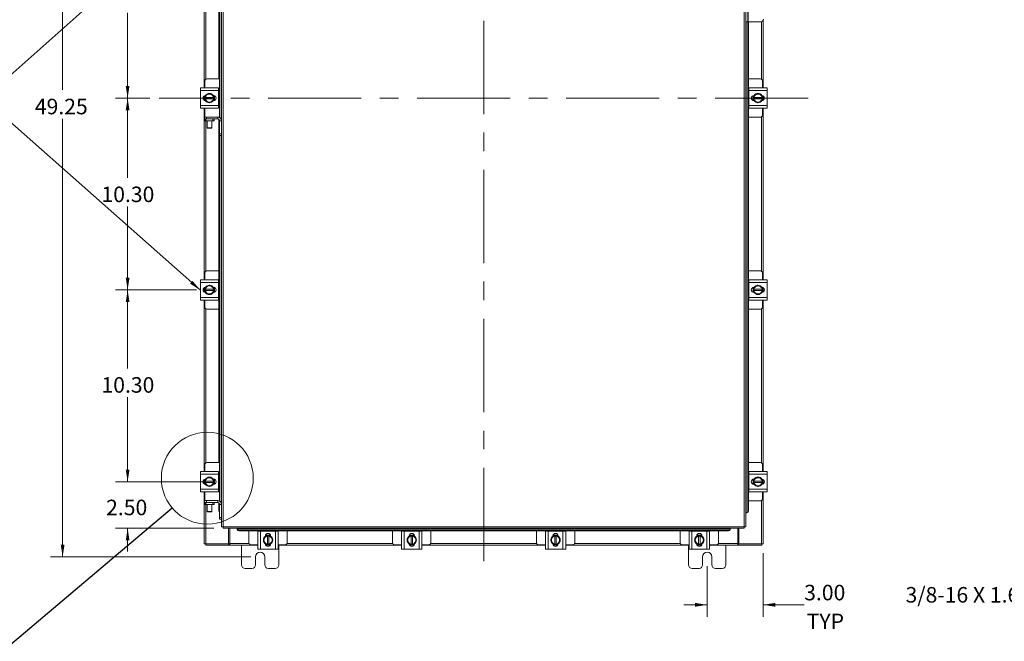
# Model space of a CAD drawing. Units: inches. Extents: x 0.4 to 16.6, y 0.2 to 10.8.
# Drawn here: x 3.3 to 8.6, y 2.7 to 6 of the extents above; entities that cross this region are included whole.
import ezdxf

# ---------------------------------------------------------------- set-up
doc = ezdxf.new("R2010")
doc.units = ezdxf.units.IN
doc.header["$MEASUREMENT"] = 0
doc.linetypes.add('CENTERX2', pattern=[0.8, 0.5, -0.1, 0.1, -0.1])
doc.styles.add('SLDTEXTSTYLE0', font='TXT', dxfattribs={"width": 0.7})
doc.dimstyles.new('SLDDIMSTYLE0', dxfattribs={"dimtxt": 0.088867, "dimasz": 0.065, "dimexe": 0, "dimexo": 0.0625, "dimgap": 0.022217, "dimtad": 0, "dimtih": 1, "dimtoh": 1, "dimlfac": 10, "dimrnd": 1e-09, "dimzin": 4, "dimdsep": 46, "dimtxsty": 'SLDTEXTSTYLE0', "dimsah": 1, "dimcen": 0.09, "dimadec": 0, "dimazin": 1, "dimtfac": 1, "dimtmove": 0, "dimatfit": 0, "dimfxl": 1, "dimfrac": 2, "dimtolj": 1, "dimtzin": 12, "dimarcsym": 0})
doc.dimstyles.new('SLDDIMSTYLE1', dxfattribs={"dimtxt": 0.088867, "dimasz": 0.065, "dimexe": 0, "dimexo": 0.0625, "dimgap": 0.022217, "dimtad": 0, "dimtih": 1, "dimtoh": 1, "dimlfac": 10, "dimrnd": 1e-09, "dimzin": 12, "dimdsep": 46, "dimtxsty": 'SLDTEXTSTYLE0', "dimsah": 1, "dimcen": 0.09, "dimadec": 0, "dimazin": 3, "dimtfac": 1, "dimtofl": 0, "dimtmove": 0, "dimatfit": 3, "dimfxl": 1, "dimfrac": 2, "dimtolj": 1, "dimtzin": 12, "dimarcsym": 0})
doc.dimstyles.new('SLDDIMSTYLE2', dxfattribs={"dimtxt": 0.088867, "dimasz": 0.065, "dimexe": 0, "dimexo": 0.0625, "dimgap": 0.022217, "dimtad": 0, "dimtih": 1, "dimtoh": 1, "dimlfac": 10, "dimrnd": 1e-09, "dimzin": 4, "dimdsep": 46, "dimtxsty": 'SLDTEXTSTYLE0', "dimsah": 1, "dimcen": 0.09, "dimadec": 0, "dimazin": 1, "dimtfac": 1, "dimtofl": 0, "dimtmove": 0, "dimatfit": 3, "dimfxl": 1, "dimfrac": 2, "dimtolj": 1, "dimtzin": 12, "dimarcsym": 0})
doc.dimstyles.new('SLDDIMSTYLE4', dxfattribs={"dimtxt": 0.18, "dimasz": 0.065, "dimexe": 0, "dimexo": 0.0625, "dimgap": 0, "dimtad": 0, "dimtih": 1, "dimtoh": 1, "dimdec": 0, "dimrnd": 1e-09, "dimzin": 0, "dimdsep": 46, "dimtxsty": 'Standard', "dimblk1": 'NONE', "dimblk2": 'NONE', "dimsah": 1, "dimcen": 0.09, "dimadec": 0, "dimazin": 0, "dimtfac": 0.065, "dimtdec": 0, "dimtofl": 0, "dimtmove": 0, "dimatfit": 3, "dimldrblk": 'NONE', "dimfxl": 1, "dimfrac": 2, "dimtolj": 1, "dimtzin": 0, "dimarcsym": 0})

# ---------------------------------------------------------------- blocks, each defined once
blk = doc.blocks.new('_D')
at = {"color": 7, "linetype": 'Continuous', "lineweight": 0}
for p, q in [((7.2597, 3.1744), (7.2597, 2.8319)), ((6.9597, 3.1044), (6.9597, 2.8319)), ((6.9597, 2.8969), (6.8347, 2.8969)), ((7.2597, 2.8969), (7.4804, 2.8969))]:
    blk.add_line(p, q, dxfattribs=at)
for points in [[(6.9597, 2.8969), (6.8947, 2.9069), (6.8947, 2.8869)], [(7.2597, 2.8969), (7.3247, 2.8869), (7.3247, 2.9069)]]:
    blk.add_solid(points, dxfattribs=at)
at = {"color": 7, "linetype": 'Continuous', "lineweight": 0, "char_height": 0.08333, "attachment_point": 1, "style": 'SLDTEXTSTYLE0'}
for s, insert in [('3.00', (7.4804, 3.0043)), ('TYP', (7.4939, 2.8495))]:
    blk.add_mtext(s, dxfattribs=dict(at, insert=insert))
blk = doc.blocks.new('_D_1')
at = {"color": 7, "linetype": 'Continuous', "lineweight": 0}
for p, q in [((4.5097, 8.0794), (3.4342, 8.0794)), ((3.4992, 8.0794), (3.4992, 5.6608)), ((3.4992, 3.1544), (3.4992, 5.506)), ((4.5097, 3.1544), (3.4342, 3.1544))]:
    blk.add_line(p, q, dxfattribs=at)
for points in [[(3.4992, 8.0794), (3.4892, 8.0144), (3.5092, 8.0144)], [(3.4992, 3.1544), (3.5092, 3.2194), (3.4892, 3.2194)]]:
    blk.add_solid(points, dxfattribs=at)
at = {"color": 7, "linetype": 'Continuous', "lineweight": 0, "insert": (3.3499, 5.6134), "char_height": 0.08333, "attachment_point": 1, "style": 'SLDTEXTSTYLE0'}
blk.add_mtext('49.25', dxfattribs=at)
blk = doc.blocks.new('_D_9')
at = {"color": 7, "linetype": 'Continuous', "lineweight": 0}
for p, q in [((4.217, 6.6468), (3.783, 6.6468)), ((3.848, 6.6468), (3.848, 6.2297)), ((3.848, 5.6169), (3.848, 6.075)), ((3.9672, 5.6169), (3.783, 5.6169))]:
    blk.add_line(p, q, dxfattribs=at)
for points in [[(3.848, 6.6468), (3.838, 6.5818), (3.858, 6.5818)], [(3.848, 5.6169), (3.858, 5.6819), (3.838, 5.6819)]]:
    blk.add_solid(points, dxfattribs=at)
at = {"color": 7, "linetype": 'Continuous', "lineweight": 0, "insert": (3.7075, 6.1824), "char_height": 0.08333, "attachment_point": 1, "style": 'SLDTEXTSTYLE0'}
blk.add_mtext('10.30', dxfattribs=at)
blk = doc.blocks.new('_D_10')
at = {"color": 7, "linetype": 'Continuous', "lineweight": 0}
for p, q in [((3.9672, 5.6169), (3.7831, 5.6169)), ((3.8481, 5.6169), (3.8481, 5.1894)), ((3.8481, 4.5873), (3.8481, 5.0346)), ((4.217, 4.5873), (3.7831, 4.5873))]:
    blk.add_line(p, q, dxfattribs=at)
for points in [[(3.8481, 5.6169), (3.8381, 5.5519), (3.8581, 5.5519)], [(3.8481, 4.5873), (3.8581, 4.6523), (3.8381, 4.6523)]]:
    blk.add_solid(points, dxfattribs=at)
at = {"color": 7, "linetype": 'Continuous', "lineweight": 0, "insert": (3.7076, 5.142), "char_height": 0.08333, "attachment_point": 1, "style": 'SLDTEXTSTYLE0'}
blk.add_mtext('10.30', dxfattribs=at)
blk = doc.blocks.new('_D_11')
at = {"color": 7, "linetype": 'Continuous', "lineweight": 0}
for p, q in [((4.217, 4.5873), (3.7831, 4.5873)), ((3.8481, 4.5873), (3.8481, 4.1663)), ((3.8481, 3.5575), (3.8481, 4.0116)), ((4.217, 3.5575), (3.7831, 3.5575))]:
    blk.add_line(p, q, dxfattribs=at)
for points in [[(3.8481, 4.5873), (3.8381, 4.5223), (3.8581, 4.5223)], [(3.8481, 3.5575), (3.8581, 3.6225), (3.8381, 3.6225)]]:
    blk.add_solid(points, dxfattribs=at)
at = {"color": 7, "linetype": 'Continuous', "lineweight": 0, "insert": (3.7076, 4.119), "char_height": 0.08333, "attachment_point": 1, "style": 'SLDTEXTSTYLE0'}
blk.add_mtext('10.30', dxfattribs=at)
blk = doc.blocks.new('_D_12')
at = {"color": 7, "linetype": 'Continuous', "lineweight": 0}
for p, q in [((3.8481, 3.5575), (3.8481, 3.6825)), ((4.2591, 3.5575), (3.7831, 3.5575)), ((4.3108, 3.3075), (3.7831, 3.3075)), ((3.8481, 3.3075), (3.8481, 3.1825))]:
    blk.add_line(p, q, dxfattribs=at)
for points in [[(3.8481, 3.5575), (3.8581, 3.6225), (3.8381, 3.6225)], [(3.8481, 3.3075), (3.8381, 3.2425), (3.8581, 3.2425)]]:
    blk.add_solid(points, dxfattribs=at)
at = {"color": 7, "linetype": 'Continuous', "lineweight": 0, "insert": (3.7326, 3.4611), "char_height": 0.08333, "attachment_point": 1, "style": 'SLDTEXTSTYLE0'}
blk.add_mtext('2.50', dxfattribs=at)
blk = doc.blocks.new('_NONE')

msp = doc.modelspace()

# ---------------------------------------------------------------- linework, layer by layer
at = {"color": 7, "linetype": 'CENTERX2', "lineweight": 0}
for p, q in [((5.7597, 3.1316), (5.7597, 8.1199)), ((7.5023, 5.6169), (4.0172, 5.6169))]:
    msp.add_line(p, q, dxfattribs=at)
at = {"color": 7, "linetype": 'Continuous', "lineweight": 15}
for p, q in [((4.3607, 7.9175), (4.3607, 3.3163)), ((7.1588, 3.3163), (7.1588, 7.9175)), ((7.1675, 7.9174), (7.1675, 3.3164)), ((4.3378, 5.72), (4.3378, 7.5621)), ((4.3415, 5.5128), (4.3415, 7.4748)), ((4.35, 7.4748), (4.35, 5.5037)), ((4.3519, 7.4748), (4.3519, 5.495)), ((4.2597, 5.6715), (4.2597, 6.5923)), ((4.2685, 5.7186), (4.2685, 6.5452)), ((7.1775, 6.0259), (7.1775, 6.2379)), ((7.1805, 6.2379), (7.1805, 6.0259)), ((7.251, 6.0267), (7.251, 5.7186)), ((7.2597, 6.0342), (7.2597, 5.6715)), ((7.1775, 6.0259), (7.1675, 6.0259)), ((7.1695, 3.3914), (7.1695, 6.0259)), ((7.1805, 6.0259), (7.1775, 6.0259)), ((7.178, 6.0259), (7.178, 3.4014)), ((7.2459, 6.0259), (7.1805, 6.0259)), ((7.1817, 6.0259), (7.1817, 3.4014)), ((4.3381, 5.72), (4.2742, 5.72)), ((7.2453, 5.72), (7.1817, 5.72)), ((4.2387, 5.657), (4.2387, 5.6715)), ((4.2387, 5.6715), (4.3357, 5.6715)), ((4.3357, 5.657), (4.2387, 5.657)), ((4.2387, 5.577), (4.2387, 5.657)), ((4.2622, 5.708), (4.2622, 5.6715)), ((4.3357, 5.6715), (4.3357, 5.657)), ((4.3381, 5.67), (4.3357, 5.67)), ((4.3357, 5.577), (4.3357, 5.657)), ((4.3378, 5.564), (4.3378, 5.67)), ((7.1838, 5.67), (7.1817, 5.67)), ((7.1838, 5.657), (7.1838, 5.6715)), ((7.1838, 5.6715), (7.2808, 5.6715)), ((7.2808, 5.657), (7.1838, 5.657)), ((7.1838, 5.657), (7.1838, 5.577)), ((7.2573, 5.6715), (7.2573, 5.708)), ((7.2808, 5.6715), (7.2808, 5.657)), ((7.2808, 5.657), (7.2808, 5.577)), ((4.2597, 5.605), (4.2597, 5.629)), ((4.2607, 5.6045), (4.2607, 5.6295)), ((4.2653, 5.6296), (4.2752, 5.6354)), ((4.2653, 5.6208), (4.2653, 5.6296)), ((4.2653, 5.6208), (4.2656, 5.6208)), ((4.2653, 5.6133), (4.2653, 5.6208)), ((4.2653, 5.6044), (4.2653, 5.6133)), ((4.2656, 5.6133), (4.2653, 5.6133)), ((4.2752, 5.5986), (4.2653, 5.6044)), ((4.3087, 5.6208), (4.2656, 5.6208)), ((4.2656, 5.6133), (4.3087, 5.6133)), ((4.2772, 5.6365), (4.2752, 5.6354)), ((4.2772, 5.6365), (4.2872, 5.6423)), ((4.2872, 5.6423), (4.2971, 5.6365)), ((4.2991, 5.6354), (4.2971, 5.6365)), ((4.2991, 5.6354), (4.309, 5.6296)), ((4.309, 5.6044), (4.2991, 5.5986)), ((4.3078, 5.6311), (4.3091, 5.6311)), ((4.309, 5.6208), (4.3087, 5.6208)), ((4.3087, 5.6133), (4.309, 5.6133)), ((4.309, 5.6296), (4.309, 5.6208)), ((4.309, 5.6208), (4.309, 5.6133)), ((4.309, 5.6133), (4.309, 5.6044)), ((4.3137, 5.6303), (4.3137, 5.6037)), ((7.2058, 5.6037), (7.2058, 5.6303)), ((7.2104, 5.6296), (7.2204, 5.6354)), ((7.2104, 5.6311), (7.2116, 5.6311)), ((7.2104, 5.6208), (7.2104, 5.6296)), ((7.2107, 5.6208), (7.2104, 5.6208)), ((7.2104, 5.6133), (7.2104, 5.6208)), ((7.2104, 5.6044), (7.2104, 5.6133)), ((7.2104, 5.6133), (7.2107, 5.6133)), ((7.2204, 5.5986), (7.2104, 5.6044)), ((7.2539, 5.6208), (7.2107, 5.6208)), ((7.2107, 5.6133), (7.2539, 5.6133)), ((7.2224, 5.6365), (7.2204, 5.6354)), ((7.2224, 5.6365), (7.2323, 5.6423)), ((7.2323, 5.6423), (7.2422, 5.6365)), ((7.2442, 5.6354), (7.2422, 5.6365)), ((7.2442, 5.6354), (7.2542, 5.6296)), ((7.2542, 5.6044), (7.2442, 5.5986)), ((7.2539, 5.6208), (7.2542, 5.6208)), ((7.2542, 5.6133), (7.2539, 5.6133)), ((7.2542, 5.6296), (7.2542, 5.6208)), ((7.2542, 5.6208), (7.2542, 5.6133)), ((7.2542, 5.6133), (7.2542, 5.6044)), ((7.2588, 5.6295), (7.2588, 5.6045)), ((7.2597, 5.629), (7.2597, 5.605)), ((4.2387, 5.577), (4.3357, 5.577)), ((4.2387, 5.5625), (4.2387, 5.577)), ((4.3357, 5.5625), (4.2387, 5.5625)), ((4.2597, 4.6418), (4.2597, 5.5625)), ((4.2622, 5.5625), (4.2622, 5.5155)), ((4.2752, 5.5986), (4.2772, 5.5975)), ((4.2872, 5.5918), (4.2772, 5.5975)), ((4.2971, 5.5975), (4.2872, 5.5918)), ((4.2971, 5.5975), (4.2991, 5.5986)), ((4.3091, 5.603), (4.3078, 5.603)), ((4.3357, 5.577), (4.3357, 5.5625)), ((4.3357, 5.564), (4.3381, 5.564)), ((7.1817, 5.564), (7.1838, 5.564)), ((7.1838, 5.577), (7.2808, 5.577)), ((7.1838, 5.5625), (7.1838, 5.577)), ((7.2808, 5.5625), (7.1838, 5.5625)), ((7.2116, 5.603), (7.2104, 5.603)), ((7.2204, 5.5986), (7.2224, 5.5975)), ((7.2323, 5.5918), (7.2224, 5.5975)), ((7.2422, 5.5975), (7.2323, 5.5918)), ((7.2422, 5.5975), (7.2442, 5.5986)), ((7.2573, 5.526), (7.2573, 5.5625)), ((7.2597, 5.5625), (7.2597, 4.6418)), ((7.2808, 5.577), (7.2808, 5.5625)), ((4.2614, 5.505), (4.2614, 5.5155)), ((4.2614, 5.5155), (4.2714, 5.5155)), ((4.2622, 5.505), (4.2614, 5.505)), ((4.2622, 5.4945), (4.2622, 5.505)), ((4.2622, 5.505), (4.2684, 5.505)), ((4.2684, 5.505), (4.2684, 5.4945)), ((4.3059, 5.505), (4.2684, 5.505)), ((4.2714, 5.5155), (4.2714, 5.505)), ((4.2714, 5.5155), (4.3315, 5.5155)), ((4.3059, 5.4945), (4.3059, 5.505)), ((4.3059, 5.505), (4.3122, 5.505)), ((4.3122, 5.505), (4.3315, 5.505)), ((4.3122, 5.505), (4.3122, 5.4945)), ((4.3315, 5.505), (4.3315, 5.5155)), ((4.3378, 3.6605), (4.3378, 5.5028)), ((7.1817, 5.514), (7.2453, 5.514)), ((7.251, 5.5154), (7.251, 4.6888)), ((4.2684, 5.4945), (4.2622, 5.4945)), ((4.3059, 5.4945), (4.2684, 5.4945)), ((4.2685, 4.6888), (4.2685, 5.4945)), ((4.2759, 5.4945), (4.2759, 5.4566)), ((4.2759, 5.4566), (4.2774, 5.455)), ((4.2759, 5.4566), (4.3009, 5.4566)), ((4.2993, 5.455), (4.2774, 5.455)), ((4.2993, 5.455), (4.3009, 5.4566)), ((4.3009, 5.4566), (4.3009, 5.4945)), ((4.3122, 5.4945), (4.3059, 5.4945)), ((4.3415, 5.495), (4.3519, 5.495)), ((4.3415, 5.4255), (4.3415, 5.495)), ((4.3519, 5.4255), (4.3519, 5.495)), ((4.3415, 5.4255), (4.3519, 5.4255)), ((4.3415, 5.4155), (4.3415, 5.4255)), ((4.3519, 5.4155), (4.3415, 5.4155)), ((4.3415, 3.4533), (4.3415, 5.4155)), ((4.35, 5.4155), (4.35, 3.4442)), ((4.3519, 5.4255), (4.3519, 5.4155)), ((4.3519, 5.4155), (4.3519, 3.4355)), ((4.2622, 4.6783), (4.2622, 4.6418)), ((4.3378, 4.6903), (4.2742, 4.6903)), ((7.2453, 4.6903), (7.1817, 4.6903)), ((7.2573, 4.6418), (7.2573, 4.6783)), ((4.2387, 4.6273), (4.2387, 4.6418)), ((4.2387, 4.6418), (4.3357, 4.6418)), ((4.3357, 4.6273), (4.2387, 4.6273)), ((4.2387, 4.5473), (4.2387, 4.6273)), ((4.2597, 4.5752), (4.2597, 4.5993)), ((4.2607, 4.5747), (4.2607, 4.5998)), ((4.2653, 4.5999), (4.2752, 4.6056)), ((4.2653, 4.591), (4.2653, 4.5999)), ((4.2772, 4.6068), (4.2752, 4.6056)), ((4.2772, 4.6068), (4.2872, 4.6125)), ((4.2872, 4.6125), (4.2971, 4.6068)), ((4.2991, 4.6056), (4.2971, 4.6068)), ((4.2991, 4.6056), (4.309, 4.5999)), ((4.3078, 4.6013), (4.3091, 4.6013)), ((4.309, 4.5999), (4.309, 4.591)), ((4.3137, 4.6005), (4.3137, 4.574)), ((4.3357, 4.6418), (4.3357, 4.6273)), ((4.3378, 4.6403), (4.3357, 4.6403)), ((4.3357, 4.5473), (4.3357, 4.6273)), ((7.1838, 4.6403), (7.1817, 4.6403)), ((7.1838, 4.6273), (7.1838, 4.6418)), ((7.1838, 4.6418), (7.2808, 4.6418)), ((7.2808, 4.6273), (7.1838, 4.6273)), ((7.1838, 4.6273), (7.1838, 4.5473)), ((7.2058, 4.574), (7.2058, 4.6005)), ((7.2104, 4.5999), (7.2204, 4.6056)), ((7.2104, 4.6013), (7.2116, 4.6013)), ((7.2104, 4.591), (7.2104, 4.5999)), ((7.2224, 4.6068), (7.2204, 4.6056)), ((7.2224, 4.6068), (7.2323, 4.6125)), ((7.2323, 4.6125), (7.2422, 4.6068)), ((7.2442, 4.6056), (7.2422, 4.6068)), ((7.2442, 4.6056), (7.2542, 4.5999)), ((7.2542, 4.5999), (7.2542, 4.591)), ((7.2588, 4.5998), (7.2588, 4.5747)), ((7.2597, 4.5993), (7.2597, 4.5752)), ((7.2808, 4.6418), (7.2808, 4.6273)), ((7.2808, 4.6273), (7.2808, 4.5473)), ((4.2387, 4.5473), (4.3357, 4.5473)), ((4.2387, 4.5328), (4.2387, 4.5473)), ((4.2653, 4.591), (4.2656, 4.591)), ((4.2653, 4.5835), (4.2653, 4.591)), ((4.2653, 4.5746), (4.2653, 4.5835)), ((4.2656, 4.5835), (4.2653, 4.5835)), ((4.2752, 4.5689), (4.2653, 4.5746)), ((4.3087, 4.591), (4.2656, 4.591)), ((4.2656, 4.5835), (4.3087, 4.5835)), ((4.2752, 4.5689), (4.2772, 4.5677)), ((4.2872, 4.562), (4.2772, 4.5677)), ((4.2971, 4.5677), (4.2872, 4.562)), ((4.2971, 4.5677), (4.2991, 4.5689)), ((4.309, 4.5746), (4.2991, 4.5689)), ((4.3091, 4.5732), (4.3078, 4.5732)), ((4.309, 4.591), (4.3087, 4.591)), ((4.3087, 4.5835), (4.309, 4.5835)), ((4.309, 4.591), (4.309, 4.5835)), ((4.309, 4.5835), (4.309, 4.5746)), ((4.3357, 4.5473), (4.3357, 4.5328)), ((7.1838, 4.5473), (7.2808, 4.5473)), ((7.1838, 4.5328), (7.1838, 4.5473)), ((7.2107, 4.591), (7.2104, 4.591)), ((7.2104, 4.5835), (7.2104, 4.591)), ((7.2104, 4.5746), (7.2104, 4.5835)), ((7.2104, 4.5835), (7.2107, 4.5835)), ((7.2204, 4.5689), (7.2104, 4.5746)), ((7.2116, 4.5732), (7.2104, 4.5732)), ((7.2539, 4.591), (7.2107, 4.591)), ((7.2107, 4.5835), (7.2539, 4.5835)), ((7.2204, 4.5689), (7.2224, 4.5677)), ((7.2323, 4.562), (7.2224, 4.5677)), ((7.2422, 4.5677), (7.2323, 4.562)), ((7.2422, 4.5677), (7.2442, 4.5689)), ((7.2542, 4.5746), (7.2442, 4.5689)), ((7.2539, 4.591), (7.2542, 4.591)), ((7.2542, 4.5835), (7.2539, 4.5835)), ((7.2542, 4.591), (7.2542, 4.5835)), ((7.2542, 4.5835), (7.2542, 4.5746)), ((7.2808, 4.5473), (7.2808, 4.5328)), ((4.3357, 4.5328), (4.2387, 4.5328)), ((4.2597, 3.612), (4.2597, 4.5328)), ((4.2622, 4.5328), (4.2622, 4.4963)), ((4.3357, 4.5343), (4.3378, 4.5343)), ((7.1817, 4.5343), (7.1838, 4.5343)), ((7.2808, 4.5328), (7.1838, 4.5328)), ((7.2573, 4.4963), (7.2573, 4.5328)), ((7.2597, 4.5328), (7.2597, 3.612)), ((4.2685, 3.6591), (4.2685, 4.4857)), ((4.2742, 4.4843), (4.3378, 4.4843)), ((7.1817, 4.4843), (7.2453, 4.4843)), ((7.251, 4.4857), (7.251, 3.6591)), ((4.2622, 3.6485), (4.2622, 3.612)), ((4.3381, 3.6605), (4.2742, 3.6605)), ((7.2453, 3.6605), (7.1817, 3.6605)), ((7.2573, 3.612), (7.2573, 3.6485)), ((4.2387, 3.5975), (4.2387, 3.612)), ((4.2387, 3.612), (4.3357, 3.612)), ((4.3357, 3.5975), (4.2387, 3.5975)), ((4.2387, 3.5175), (4.2387, 3.5975)), ((4.3357, 3.612), (4.3357, 3.5975)), ((4.3381, 3.6105), (4.3357, 3.6105)), ((4.3357, 3.5175), (4.3357, 3.5975)), ((4.3378, 3.5045), (4.3378, 3.6105)), ((7.1838, 3.6105), (7.1817, 3.6105)), ((7.1838, 3.5975), (7.1838, 3.612)), ((7.1838, 3.612), (7.2808, 3.612)), ((7.1838, 3.5975), (7.1838, 3.5175)), ((7.2808, 3.5975), (7.1838, 3.5975)), ((7.2808, 3.612), (7.2808, 3.5975)), ((7.2808, 3.5975), (7.2808, 3.5175)), ((4.2597, 3.5455), (4.2597, 3.5695)), ((4.2607, 3.545), (4.2607, 3.57)), ((4.2653, 3.5701), (4.2752, 3.5759)), ((4.2653, 3.5613), (4.2653, 3.5701)), ((4.2653, 3.5613), (4.2656, 3.5613)), ((4.2653, 3.5538), (4.2653, 3.5613)), ((4.2653, 3.5449), (4.2653, 3.5538)), ((4.2656, 3.5538), (4.2653, 3.5538)), ((4.2752, 3.5391), (4.2653, 3.5449)), ((4.3087, 3.5613), (4.2656, 3.5613)), ((4.2656, 3.5538), (4.3087, 3.5538)), ((4.2772, 3.577), (4.2752, 3.5759)), ((4.2772, 3.577), (4.2872, 3.5828)), ((4.2872, 3.5828), (4.2971, 3.577)), ((4.2991, 3.5759), (4.2971, 3.577)), ((4.2991, 3.5759), (4.309, 3.5701)), ((4.309, 3.5449), (4.2991, 3.5391)), ((4.3078, 3.5716), (4.3091, 3.5716)), ((4.3091, 3.5435), (4.3078, 3.5435)), ((4.309, 3.5613), (4.3087, 3.5613)), ((4.3087, 3.5538), (4.309, 3.5538)), ((4.309, 3.5701), (4.309, 3.5613)), ((4.309, 3.5613), (4.309, 3.5538)), ((4.309, 3.5538), (4.309, 3.5449)), ((4.3137, 3.5708), (4.3137, 3.5442)), ((7.2058, 3.5442), (7.2058, 3.5708)), ((7.2104, 3.5701), (7.2204, 3.5759)), ((7.2104, 3.5716), (7.2116, 3.5716)), ((7.2104, 3.5613), (7.2104, 3.5701)), ((7.2107, 3.5613), (7.2104, 3.5613)), ((7.2104, 3.5538), (7.2104, 3.5613)), ((7.2104, 3.5449), (7.2104, 3.5538)), ((7.2104, 3.5538), (7.2107, 3.5538)), ((7.2204, 3.5391), (7.2104, 3.5449)), ((7.2116, 3.5435), (7.2104, 3.5435)), ((7.2539, 3.5613), (7.2107, 3.5613)), ((7.2107, 3.5538), (7.2539, 3.5538)), ((7.2224, 3.577), (7.2204, 3.5759)), ((7.2224, 3.577), (7.2323, 3.5828)), ((7.2323, 3.5828), (7.2422, 3.577)), ((7.2442, 3.5759), (7.2422, 3.577)), ((7.2442, 3.5759), (7.2542, 3.5701)), ((7.2542, 3.5449), (7.2442, 3.5391)), ((7.2539, 3.5613), (7.2542, 3.5613)), ((7.2542, 3.5538), (7.2539, 3.5538)), ((7.2542, 3.5701), (7.2542, 3.5613)), ((7.2542, 3.5613), (7.2542, 3.5538)), ((7.2542, 3.5538), (7.2542, 3.5449)), ((7.2588, 3.57), (7.2588, 3.545)), ((7.2597, 3.5695), (7.2597, 3.5455)), ((4.2387, 3.5175), (4.3357, 3.5175)), ((4.2387, 3.503), (4.2387, 3.5175)), ((4.3357, 3.503), (4.2387, 3.503)), ((4.2597, 3.2244), (4.2597, 3.503)), ((4.2622, 3.503), (4.2622, 3.456)), ((4.2752, 3.5391), (4.2772, 3.538)), ((4.2872, 3.5323), (4.2772, 3.538)), ((4.2971, 3.538), (4.2872, 3.5323)), ((4.2971, 3.538), (4.2991, 3.5391)), ((4.3357, 3.5175), (4.3357, 3.503)), ((4.3357, 3.5045), (4.3381, 3.5045)), ((7.1817, 3.5045), (7.1838, 3.5045)), ((7.1838, 3.5175), (7.2808, 3.5175)), ((7.1838, 3.503), (7.1838, 3.5175)), ((7.2808, 3.503), (7.1838, 3.503)), ((7.2204, 3.5391), (7.2224, 3.538)), ((7.2323, 3.5323), (7.2224, 3.538)), ((7.2422, 3.538), (7.2323, 3.5323)), ((7.2422, 3.538), (7.2442, 3.5391)), ((7.2573, 3.4665), (7.2573, 3.503)), ((7.2597, 3.503), (7.2597, 3.2244)), ((7.2808, 3.5175), (7.2808, 3.503)), ((4.2614, 3.4455), (4.2614, 3.456)), ((4.2614, 3.456), (4.2714, 3.456)), ((4.2622, 3.4455), (4.2614, 3.4455)), ((4.2622, 3.435), (4.2622, 3.4455)), ((4.2622, 3.4455), (4.2684, 3.4455)), ((4.2684, 3.4455), (4.2684, 3.435)), ((4.3059, 3.4455), (4.2684, 3.4455)), ((4.2714, 3.456), (4.2714, 3.4455)), ((4.2714, 3.456), (4.3315, 3.456)), ((4.3059, 3.435), (4.3059, 3.4455)), ((4.3059, 3.4455), (4.3122, 3.4455)), ((4.3122, 3.4455), (4.3315, 3.4455)), ((4.3122, 3.4455), (4.3122, 3.435)), ((4.3315, 3.4455), (4.3315, 3.456)), ((4.3378, 3.4014), (4.3378, 3.4433)), ((7.1817, 3.4545), (7.2453, 3.4545)), ((7.251, 3.4559), (7.251, 3.2244)), ((4.2684, 3.435), (4.2622, 3.435)), ((4.3059, 3.435), (4.2684, 3.435)), ((4.2685, 3.2244), (4.2685, 3.435)), ((4.2759, 3.435), (4.2759, 3.3971)), ((4.2759, 3.3971), (4.2774, 3.3955)), ((4.2759, 3.3971), (4.3009, 3.3971)), ((4.2993, 3.3955), (4.2774, 3.3955)), ((4.2993, 3.3955), (4.3009, 3.3971)), ((4.3009, 3.3971), (4.3009, 3.435)), ((4.3122, 3.435), (4.3059, 3.435)), ((4.3378, 3.4014), (4.3415, 3.4014)), ((4.3415, 3.4355), (4.3519, 3.4355)), ((4.3415, 3.366), (4.3415, 3.4355)), ((4.3519, 3.366), (4.3519, 3.4355)), ((7.1675, 3.3914), (7.1693, 3.3914)), ((7.1731, 3.3914), (7.1693, 3.3914)), ((7.1693, 3.3914), (7.1695, 3.3914)), ((7.1732, 3.3914), (7.1731, 3.3914)), ((7.178, 3.4014), (7.1817, 3.4014)), ((4.3415, 3.366), (4.3519, 3.366)), ((4.3415, 3.356), (4.3415, 3.366)), ((4.3519, 3.356), (4.3415, 3.356)), ((4.3519, 3.366), (4.3519, 3.356)), ((4.3519, 3.356), (4.3519, 3.3164)), ((4.3607, 3.3163), (7.1588, 3.3163)), ((4.3608, 3.3075), (7.1586, 3.3075)), ((4.3898, 3.2244), (4.3898, 3.3075)), ((4.396, 3.2257), (4.396, 3.3075)), ((4.4358, 3.3075), (4.4358, 3.3057)), ((4.4358, 3.302), (4.4358, 3.3057)), ((4.4358, 3.3057), (4.4358, 3.3056)), ((4.4358, 3.3056), (7.0836, 3.3056)), ((4.4358, 3.3018), (4.4358, 3.302)), ((7.0736, 3.2971), (4.4458, 3.2971)), ((4.4458, 3.2971), (4.4458, 3.2933)), ((7.0736, 3.2933), (4.4458, 3.2933)), ((4.4989, 3.2933), (4.4989, 3.2313)), ((4.5474, 3.1958), (4.5474, 3.2928)), ((4.5474, 3.2928), (4.5619, 3.2928)), ((4.5489, 3.2933), (4.5489, 3.2928)), ((4.5619, 3.2928), (4.5619, 3.1958)), ((4.6419, 3.2928), (4.5619, 3.2928)), ((4.6419, 3.1958), (4.6419, 3.2928)), ((4.6419, 3.2928), (4.6564, 3.2928)), ((4.6549, 3.2928), (4.6549, 3.2933)), ((4.6564, 3.2928), (4.6564, 3.1958)), ((4.7049, 3.2313), (4.7049, 3.2933)), ((5.2705, 3.2933), (5.2705, 3.2313)), ((5.319, 3.1958), (5.319, 3.2928)), ((5.319, 3.2928), (5.3335, 3.2928)), ((5.3205, 3.2933), (5.3205, 3.2928)), ((5.3335, 3.2928), (5.3335, 3.1958)), ((5.4135, 3.2928), (5.3335, 3.2928)), ((5.4135, 3.1958), (5.4135, 3.2928)), ((5.4135, 3.2928), (5.428, 3.2928)), ((5.4265, 3.2928), (5.4265, 3.2933)), ((5.428, 3.2928), (5.428, 3.1958)), ((5.4765, 3.2313), (5.4765, 3.2933)), ((6.0425, 3.2933), (6.0425, 3.2313)), ((6.091, 3.1958), (6.091, 3.2928)), ((6.091, 3.2928), (6.1055, 3.2928)), ((6.0925, 3.2933), (6.0925, 3.2928)), ((6.1055, 3.2928), (6.1055, 3.1958)), ((6.1855, 3.2928), (6.1055, 3.2928)), ((6.1855, 3.1958), (6.1855, 3.2928)), ((6.1855, 3.2928), (6.2, 3.2928)), ((6.1985, 3.2928), (6.1985, 3.2933)), ((6.2, 3.2928), (6.2, 3.1958)), ((6.2485, 3.2313), (6.2485, 3.2933)), ((6.8145, 3.2933), (6.8145, 3.2313)), ((6.863, 3.1958), (6.863, 3.2928)), ((6.863, 3.2928), (6.8775, 3.2928)), ((6.8645, 3.2933), (6.8645, 3.2928)), ((6.8775, 3.2928), (6.8775, 3.1958)), ((6.9575, 3.2928), (6.8775, 3.2928)), ((6.9575, 3.1958), (6.9575, 3.2928)), ((6.9575, 3.2928), (6.972, 3.2928)), ((6.9705, 3.2928), (6.9705, 3.2933)), ((6.972, 3.2928), (6.972, 3.1958)), ((7.0205, 3.2313), (7.0205, 3.2933)), ((7.0736, 3.2933), (7.0736, 3.2971)), ((7.0836, 3.3057), (7.0836, 3.3075)), ((7.0836, 3.3056), (7.0836, 3.3057)), ((7.0836, 3.3057), (7.0836, 3.302)), ((7.0836, 3.302), (7.0836, 3.3018)), ((7.1235, 3.3075), (7.1235, 3.2257)), ((7.1297, 3.3075), (7.1297, 3.2244)), ((4.396, 3.2169), (4.396, 3.2257)), ((4.396, 3.2257), (4.5003, 3.2257)), ((4.5767, 3.2443), (4.5824, 3.2543)), ((4.5824, 3.2344), (4.5767, 3.2443)), ((4.5836, 3.2563), (4.5824, 3.2543)), ((4.5824, 3.2344), (4.5836, 3.2324)), ((4.5836, 3.2563), (4.5893, 3.2662)), ((4.5893, 3.2225), (4.5836, 3.2324)), ((4.5879, 3.265), (4.5879, 3.2663)), ((4.5886, 3.2708), (4.6152, 3.2708)), ((4.5893, 3.2662), (4.5982, 3.2662)), ((4.5982, 3.2662), (4.5982, 3.2659)), ((4.5982, 3.2662), (4.6057, 3.2662)), ((4.5982, 3.2659), (4.5982, 3.2228)), ((4.6057, 3.2659), (4.6057, 3.2662)), ((4.6057, 3.2662), (4.6145, 3.2662)), ((4.6057, 3.2228), (4.6057, 3.2659)), ((4.6146, 3.2662), (4.6203, 3.2563)), ((4.6203, 3.2324), (4.6146, 3.2225)), ((4.616, 3.2663), (4.616, 3.265)), ((4.6214, 3.2543), (4.6203, 3.2563)), ((4.6203, 3.2324), (4.6214, 3.2344)), ((4.6214, 3.2543), (4.6272, 3.2443)), ((4.6272, 3.2443), (4.6214, 3.2344)), ((4.7035, 3.2257), (5.2719, 3.2257)), ((5.3483, 3.2443), (5.354, 3.2543)), ((5.354, 3.2344), (5.3483, 3.2443)), ((5.3552, 3.2563), (5.354, 3.2543)), ((5.354, 3.2344), (5.3552, 3.2324)), ((5.3552, 3.2563), (5.3609, 3.2662)), ((5.3609, 3.2225), (5.3552, 3.2324)), ((5.3595, 3.265), (5.3595, 3.2663)), ((5.3602, 3.2708), (5.3868, 3.2708)), ((5.3609, 3.2662), (5.3698, 3.2662)), ((5.3698, 3.2662), (5.3698, 3.2659)), ((5.3698, 3.2662), (5.3773, 3.2662)), ((5.3698, 3.2659), (5.3698, 3.2228)), ((5.3773, 3.2659), (5.3773, 3.2662)), ((5.3773, 3.2662), (5.3861, 3.2662)), ((5.3773, 3.2228), (5.3773, 3.2659)), ((5.3862, 3.2662), (5.3919, 3.2563)), ((5.3919, 3.2324), (5.3862, 3.2225)), ((5.3876, 3.2663), (5.3876, 3.265)), ((5.393, 3.2543), (5.3919, 3.2563)), ((5.3919, 3.2324), (5.393, 3.2344)), ((5.393, 3.2543), (5.3988, 3.2443)), ((5.3988, 3.2443), (5.393, 3.2344)), ((5.4751, 3.2257), (6.0439, 3.2257)), ((6.1203, 3.2443), (6.126, 3.2543)), ((6.126, 3.2344), (6.1203, 3.2443)), ((6.1272, 3.2563), (6.126, 3.2543)), ((6.126, 3.2344), (6.1272, 3.2324)), ((6.1272, 3.2563), (6.1329, 3.2662)), ((6.1329, 3.2225), (6.1272, 3.2324)), ((6.1315, 3.265), (6.1315, 3.2663)), ((6.1322, 3.2708), (6.1588, 3.2708)), ((6.1329, 3.2662), (6.1418, 3.2662)), ((6.1418, 3.2662), (6.1418, 3.2659)), ((6.1418, 3.2662), (6.1493, 3.2662)), ((6.1418, 3.2659), (6.1418, 3.2228)), ((6.1493, 3.2659), (6.1493, 3.2662)), ((6.1493, 3.2662), (6.1581, 3.2662)), ((6.1493, 3.2228), (6.1493, 3.2659)), ((6.1582, 3.2662), (6.1639, 3.2563)), ((6.1639, 3.2324), (6.1582, 3.2225)), ((6.1596, 3.2663), (6.1596, 3.265)), ((6.165, 3.2543), (6.1639, 3.2563)), ((6.1639, 3.2324), (6.165, 3.2344)), ((6.165, 3.2543), (6.1708, 3.2443)), ((6.1708, 3.2443), (6.165, 3.2344)), ((6.2471, 3.2257), (6.8159, 3.2257)), ((6.8923, 3.2443), (6.898, 3.2543)), ((6.898, 3.2344), (6.8923, 3.2443)), ((6.8992, 3.2563), (6.898, 3.2543)), ((6.898, 3.2344), (6.8992, 3.2324)), ((6.8992, 3.2563), (6.9049, 3.2662)), ((6.9049, 3.2225), (6.8992, 3.2324)), ((6.9035, 3.265), (6.9035, 3.2663)), ((6.9042, 3.2708), (6.9308, 3.2708)), ((6.9049, 3.2662), (6.9138, 3.2662)), ((6.9138, 3.2662), (6.9138, 3.2659)), ((6.9138, 3.2662), (6.9213, 3.2662)), ((6.9138, 3.2659), (6.9138, 3.2228)), ((6.9213, 3.2659), (6.9213, 3.2662)), ((6.9213, 3.2662), (6.9301, 3.2662)), ((6.9213, 3.2228), (6.9213, 3.2659)), ((6.9302, 3.2662), (6.9359, 3.2563)), ((6.9359, 3.2324), (6.9302, 3.2225)), ((6.9316, 3.2663), (6.9316, 3.265)), ((6.937, 3.2543), (6.9359, 3.2563)), ((6.9359, 3.2324), (6.937, 3.2344)), ((6.937, 3.2543), (6.9428, 3.2443)), ((6.9428, 3.2443), (6.937, 3.2344)), ((7.0191, 3.2257), (7.1235, 3.2257)), ((7.1235, 3.2257), (7.1235, 3.2169)), ((4.2685, 3.2244), (4.2597, 3.2244)), ((4.2672, 3.2244), (4.2672, 3.2169)), ((4.3923, 3.2169), (4.2672, 3.2169)), ((4.2685, 3.2244), (4.3898, 3.2244)), ((4.3923, 3.2244), (4.3898, 3.2244)), ((4.3923, 3.2244), (4.3923, 3.2169)), ((4.396, 3.2244), (4.3923, 3.2244)), ((4.3923, 3.2169), (4.396, 3.2169)), ((4.5474, 3.2169), (4.396, 3.2169)), ((4.4597, 3.2169), (4.4597, 3.1109)), ((4.5109, 3.2193), (4.5474, 3.2193)), ((4.5619, 3.1958), (4.5474, 3.1958)), ((4.6419, 3.1958), (4.5619, 3.1958)), ((4.5982, 3.2225), (4.5893, 3.2225)), ((4.6145, 3.2178), (4.5894, 3.2178)), ((4.6139, 3.2169), (4.5899, 3.2169)), ((4.5982, 3.2225), (4.5982, 3.2228)), ((4.6057, 3.2225), (4.5982, 3.2225)), ((4.6057, 3.2228), (4.6057, 3.2225)), ((4.6145, 3.2225), (4.6057, 3.2225)), ((4.6564, 3.1958), (4.6419, 3.1958)), ((4.6564, 3.2193), (4.6929, 3.2193)), ((5.319, 3.2169), (4.6564, 3.2169)), ((4.6597, 3.1109), (4.6597, 3.2169)), ((5.2825, 3.2193), (5.319, 3.2193)), ((5.3335, 3.1958), (5.319, 3.1958)), ((5.4135, 3.1958), (5.3335, 3.1958)), ((5.3698, 3.2225), (5.3609, 3.2225)), ((5.3861, 3.2178), (5.361, 3.2178)), ((5.3855, 3.2169), (5.3615, 3.2169)), ((5.3698, 3.2225), (5.3698, 3.2228)), ((5.3773, 3.2225), (5.3698, 3.2225)), ((5.3773, 3.2228), (5.3773, 3.2225)), ((5.3861, 3.2225), (5.3773, 3.2225)), ((5.428, 3.1958), (5.4135, 3.1958)), ((5.428, 3.2193), (5.4645, 3.2193)), ((6.091, 3.2169), (5.428, 3.2169)), ((6.0545, 3.2193), (6.091, 3.2193)), ((6.1055, 3.1958), (6.091, 3.1958)), ((6.1855, 3.1958), (6.1055, 3.1958)), ((6.1418, 3.2225), (6.1329, 3.2225)), ((6.1581, 3.2178), (6.133, 3.2178)), ((6.1575, 3.2169), (6.1335, 3.2169)), ((6.1418, 3.2225), (6.1418, 3.2228)), ((6.1493, 3.2225), (6.1418, 3.2225)), ((6.1493, 3.2228), (6.1493, 3.2225)), ((6.1581, 3.2225), (6.1493, 3.2225)), ((6.2, 3.1958), (6.1855, 3.1958)), ((6.2, 3.2193), (6.2365, 3.2193)), ((6.863, 3.2169), (6.2, 3.2169)), ((6.8265, 3.2193), (6.863, 3.2193)), ((6.8597, 3.2169), (6.8597, 3.1109)), ((6.8775, 3.1958), (6.863, 3.1958)), ((6.9575, 3.1958), (6.8775, 3.1958)), ((6.9138, 3.2225), (6.9049, 3.2225)), ((6.9301, 3.2178), (6.905, 3.2178)), ((6.9295, 3.2169), (6.9055, 3.2169)), ((6.9138, 3.2225), (6.9138, 3.2228)), ((6.9213, 3.2225), (6.9138, 3.2225)), ((6.9213, 3.2228), (6.9213, 3.2225)), ((6.9301, 3.2225), (6.9213, 3.2225)), ((6.972, 3.1958), (6.9575, 3.1958)), ((6.972, 3.2193), (7.0085, 3.2193)), ((7.1235, 3.2169), (6.972, 3.2169)), ((7.0597, 3.1109), (7.0597, 3.2169)), ((7.1272, 3.2244), (7.1235, 3.2244)), ((7.1235, 3.2169), (7.1272, 3.2169)), ((7.1272, 3.2244), (7.1272, 3.2169)), ((7.1297, 3.2244), (7.1272, 3.2244)), ((7.2523, 3.2169), (7.1272, 3.2169)), ((7.1297, 3.2244), (7.251, 3.2244)), ((7.2597, 3.2244), (7.251, 3.2244)), ((7.2523, 3.2244), (7.2523, 3.2169)), ((4.5347, 3.1109), (4.5347, 3.1544)), ((4.5847, 3.1544), (4.5847, 3.1109)), ((6.9347, 3.1109), (6.9347, 3.1544)), ((6.9847, 3.1544), (6.9847, 3.1109)), ((4.4787, 3.0919), (4.5157, 3.0919)), ((4.6037, 3.0919), (4.6407, 3.0919)), ((6.8787, 3.0919), (6.9157, 3.0919)), ((7.0037, 3.0919), (7.0407, 3.0919))]:
    msp.add_line(p, q, dxfattribs=at)
at = {"color": 7, "linetype": 'Continuous', "lineweight": 0}
for p, q in [((3.077, 5.6135), (4.2387, 6.6488)), ((4.2387, 4.5854), (3.077, 5.6135))]:
    msp.add_line(p, q, dxfattribs=at)
at = {"color": 7, "linetype": 'Continuous', "lineweight": 15, "flags": 128}
for points in [[(4.3122, 5.617), (4.3114, 5.611), (4.3093, 5.6054)], [(4.3095, 5.6283), (4.3114, 5.623), (4.3122, 5.617)], [(7.2073, 5.617), (7.208, 5.623), (7.2102, 5.6286)], [(7.21, 5.6057), (7.208, 5.611), (7.2073, 5.617)], [(4.3122, 4.5873), (4.3114, 4.5813), (4.3093, 4.5757)], [(4.3095, 4.5985), (4.3114, 4.5932), (4.3122, 4.5873)], [(7.2073, 4.5873), (7.208, 4.5932), (7.2102, 4.5988)], [(7.21, 4.576), (7.208, 4.5813), (7.2073, 4.5873)], [(4.3122, 3.5575), (4.3114, 3.5515), (4.3093, 3.5459)], [(4.3095, 3.5688), (4.3114, 3.5635), (4.3122, 3.5575)], [(7.2073, 3.5575), (7.208, 3.5635), (7.2102, 3.5691)], [(7.21, 3.5462), (7.208, 3.5515), (7.2073, 3.5575)], [(4.5907, 3.2667), (4.5959, 3.2686), (4.6019, 3.2693)], [(4.6019, 3.2693), (4.6079, 3.2686), (4.6135, 3.2665)], [(5.3623, 3.2667), (5.3675, 3.2686), (5.3735, 3.2693)], [(5.3735, 3.2693), (5.3795, 3.2686), (5.3851, 3.2665)], [(6.1343, 3.2667), (6.1395, 3.2686), (6.1455, 3.2693)], [(6.1455, 3.2693), (6.1515, 3.2686), (6.1571, 3.2665)], [(6.9063, 3.2667), (6.9115, 3.2686), (6.9175, 3.2693)], [(6.9175, 3.2693), (6.9235, 3.2686), (6.9291, 3.2665)]]:
    msp.add_lwpolyline(points, dxfattribs=at)
at = {"color": 7, "linetype": 'Continuous', "lineweight": 0}
msp.add_circle((4.2759, 3.5764), 0.2467, dxfattribs=at)
at = {"color": 7, "linetype": 'Continuous', "lineweight": 15}
for centre, radius, start, end in [((7.2459, 6.0415), 0.0156, 270, 0), ((4.2742, 5.708), 0.012, 90, 180), ((7.2453, 5.708), 0.012, 0, 90), ((4.267, 5.617), 0.014, 92.1837, 267.8163), ((4.2872, 5.617), 0.025, 151.6063, 207.0556), ((4.2872, 5.617), 0.0253, 149.9715, 150.0357), ((4.2872, 5.617), 0.0253, 209.9643, 210.0285), ((4.2872, 5.617), 0.0219, 122.9709, 170.1405), ((4.2872, 5.617), 0.0219, 189.8595, 237.0291), ((4.2872, 5.617), 0.025, 93.0825, 147.2105), ((4.2872, 5.617), 0.0219, 62.9994, 117.0006), ((4.2872, 5.617), 0.025, 32.6368, 87.9666), ((4.2872, 5.617), 0.0219, 9.8595, 57.0291), ((4.2872, 5.617), 0.0219, 302.9709, 350.1405), ((4.2872, 5.617), 0.0253, 29.9643, 30.0285), ((4.2872, 5.617), 0.0253, 329.9715, 330.0357), ((4.3091, 5.617), 0.0141, 270, 90), ((7.2104, 5.617), 0.0141, 90, 270), ((7.2323, 5.617), 0.0253, 149.9715, 150.0357), ((7.2323, 5.617), 0.0253, 209.9643, 210.0285), ((7.2323, 5.617), 0.0219, 122.9709, 170.1405), ((7.2323, 5.617), 0.0219, 189.8595, 237.0291), ((7.2323, 5.617), 0.025, 212.6368, 267.9666), ((7.2323, 5.617), 0.025, 34.166, 145.8058), ((7.2323, 5.617), 0.0219, 62.9994, 117.0006), ((7.2323, 5.617), 0.025, 273.0825, 327.2105), ((7.2323, 5.617), 0.0219, 9.8595, 57.0291), ((7.2323, 5.617), 0.0219, 302.9709, 350.1405), ((7.2525, 5.617), 0.014, 272.1837, 87.8163), ((7.2323, 5.617), 0.0253, 29.9643, 30.0285), ((7.2323, 5.617), 0.0253, 329.9715, 330.0357), ((7.2323, 5.617), 0.025, 331.6063, 27.0556), ((4.2872, 5.617), 0.025, 214.166, 325.8058), ((4.2872, 5.617), 0.0219, 242.9994, 297.0006), ((7.2323, 5.617), 0.0219, 242.9994, 297.0006), ((4.3315, 5.495), 0.0205, 0, 90), ((4.3315, 5.495), 0.01, 0, 90), ((7.2453, 5.526), 0.012, 270, 0), ((4.2742, 4.6783), 0.012, 90, 180), ((7.2453, 4.6783), 0.012, 0, 90), ((4.267, 4.5873), 0.0141, 92.1837, 267.8163), ((4.2872, 4.5873), 0.025, 151.6063, 207.0556), ((4.2872, 4.5873), 0.0253, 149.9715, 150.0357), ((4.2872, 4.5873), 0.0219, 122.9709, 170.1405), ((4.2872, 4.5873), 0.025, 93.0825, 147.2105), ((4.2872, 4.5873), 0.0219, 62.9994, 117.0006), ((4.2872, 4.5873), 0.025, 32.6368, 87.9666), ((4.2872, 4.5873), 0.0219, 9.8595, 57.0291), ((4.2872, 4.5873), 0.0253, 29.9643, 30.0285), ((4.3091, 4.5873), 0.0141, 270, 90), ((7.2104, 4.5873), 0.0141, 90, 270), ((7.2323, 4.5873), 0.0253, 149.9715, 150.0357), ((7.2323, 4.5873), 0.0219, 122.9709, 170.1405), ((7.2323, 4.5873), 0.025, 34.166, 145.8058), ((7.2323, 4.5873), 0.0219, 62.9994, 117.0006), ((7.2323, 4.5873), 0.0219, 9.8595, 57.0291), ((7.2525, 4.5873), 0.0141, 272.1837, 87.8163), ((7.2323, 4.5873), 0.0253, 29.9643, 30.0285), ((4.2872, 4.5873), 0.0253, 209.9643, 210.0285), ((4.2872, 4.5873), 0.0219, 189.8595, 237.0291), ((4.2872, 4.5873), 0.025, 214.166, 325.8058), ((4.2872, 4.5873), 0.0219, 242.9994, 297.0006), ((4.2872, 4.5873), 0.0219, 302.9709, 350.1405), ((4.2872, 4.5873), 0.0253, 329.9715, 330.0357), ((7.2323, 4.5873), 0.0253, 209.9643, 210.0285), ((7.2323, 4.5873), 0.0219, 189.8595, 237.0291), ((7.2323, 4.5873), 0.025, 212.6368, 267.9666), ((7.2323, 4.5873), 0.0219, 242.9994, 297.0006), ((7.2323, 4.5873), 0.025, 273.0825, 327.2105), ((7.2323, 4.5873), 0.0219, 302.9709, 350.1405), ((7.2323, 4.5873), 0.0253, 329.9715, 330.0357), ((7.2323, 4.5873), 0.025, 331.6063, 27.0556), ((4.2742, 4.4963), 0.012, 180, 270), ((7.2453, 4.4963), 0.012, 270, 0), ((4.2742, 3.6485), 0.012, 90, 180), ((7.2453, 3.6485), 0.012, 0, 90), ((4.267, 3.5575), 0.0141, 92.1837, 267.8163), ((4.2872, 3.5575), 0.025, 151.6063, 207.0556), ((4.2872, 3.5575), 0.0253, 149.9715, 150.0357), ((4.2872, 3.5575), 0.0253, 209.9643, 210.0285), ((4.2872, 3.5575), 0.0219, 122.9709, 170.1405), ((4.2872, 3.5575), 0.0219, 189.8595, 237.0291), ((4.2872, 3.5575), 0.025, 93.0825, 147.2105), ((4.2872, 3.5575), 0.025, 214.166, 325.8058), ((4.2872, 3.5575), 0.0219, 62.9994, 117.0006), ((4.2872, 3.5575), 0.025, 32.6368, 87.9666), ((4.2872, 3.5575), 0.0219, 9.8595, 57.0291), ((4.2872, 3.5575), 0.0219, 302.9709, 350.1405), ((4.2872, 3.5575), 0.0253, 29.9643, 30.0285), ((4.2872, 3.5575), 0.0253, 329.9715, 330.0357), ((4.3091, 3.5575), 0.0141, 270, 90), ((7.2104, 3.5575), 0.0141, 90, 270), ((7.2323, 3.5575), 0.0253, 149.9715, 150.0357), ((7.2323, 3.5575), 0.0253, 209.9643, 210.0285), ((7.2323, 3.5575), 0.0219, 122.9709, 170.1405), ((7.2323, 3.5575), 0.0219, 189.8595, 237.0291), ((7.2323, 3.5575), 0.025, 212.6368, 267.9666), ((7.2323, 3.5575), 0.025, 33.099, 146.7858), ((7.2323, 3.5575), 0.0219, 62.9994, 117.0006), ((7.2323, 3.5575), 0.025, 273.0825, 327.2105), ((7.2323, 3.5575), 0.0219, 9.8595, 57.0291), ((7.2323, 3.5575), 0.0219, 302.9709, 350.1405), ((7.2525, 3.5575), 0.0141, 272.1837, 87.8163), ((7.2323, 3.5575), 0.0253, 29.9643, 30.0285), ((7.2323, 3.5575), 0.0253, 329.9715, 330.0357), ((7.2323, 3.5575), 0.025, 331.6063, 27.0556), ((4.2872, 3.5575), 0.0219, 242.9994, 297.0006), ((7.2323, 3.5575), 0.0219, 242.9994, 297.0006), ((4.3315, 3.4355), 0.0205, 0, 90), ((4.3315, 3.4355), 0.01, 0, 90), ((7.2453, 3.4665), 0.012, 270, 0), ((4.3483, 3.4012), 0.0105, 179.028, 229.7104), ((7.1686, 3.4008), 0.00943, 275.5881, 3.7017), ((7.1723, 3.4008), 0.00943, 275.5881, 3.7017), ((4.4452, 3.3065), 0.00943, 185.5881, 273.7017), ((4.4452, 3.3027), 0.00943, 185.5881, 273.7017), ((4.6019, 3.2663), 0.0141, 0, 180), ((5.3735, 3.2663), 0.0141, 0, 180), ((6.1455, 3.2663), 0.0141, 0, 180), ((6.9175, 3.2663), 0.0141, 0, 180), ((7.0743, 3.3065), 0.00943, 266.2983, 354.4119), ((7.0743, 3.3027), 0.00943, 266.2983, 354.4119), ((4.5109, 3.2313), 0.012, 180, 270), ((4.6019, 3.2443), 0.025, 122.6368, 177.9666), ((4.6019, 3.2443), 0.025, 183.0825, 237.2105), ((4.6019, 3.2443), 0.0219, 152.9994, 207.0006), ((4.6019, 3.2443), 0.0219, 99.8595, 147.0291), ((4.6019, 3.2443), 0.0219, 212.9709, 260.1405), ((4.6019, 3.2443), 0.0253, 119.9643, 120.0285), ((4.6019, 3.2443), 0.0219, 32.9709, 80.1405), ((4.6019, 3.2443), 0.0219, 279.8595, 327.0291), ((4.6019, 3.2443), 0.0253, 59.9715, 60.0357), ((4.6019, 3.2443), 0.025, 304.166, 55.8058), ((4.6019, 3.2443), 0.0219, 332.9994, 27.0006), ((4.6929, 3.2313), 0.012, 270, 0), ((5.2825, 3.2313), 0.012, 180, 270), ((5.3735, 3.2443), 0.025, 122.6368, 177.9666), ((5.3735, 3.2443), 0.025, 183.0825, 237.2105), ((5.3735, 3.2443), 0.0219, 152.9994, 207.0006), ((5.3735, 3.2443), 0.0219, 99.8595, 147.0291), ((5.3735, 3.2443), 0.0219, 212.9709, 260.1405), ((5.3735, 3.2443), 0.0253, 119.9643, 120.0285), ((5.3735, 3.2443), 0.0219, 32.9709, 80.1405), ((5.3735, 3.2443), 0.0219, 279.8595, 327.0291), ((5.3735, 3.2443), 0.0253, 59.9715, 60.0357), ((5.3735, 3.2443), 0.025, 304.166, 55.8058), ((5.3735, 3.2443), 0.0219, 332.9994, 27.0006), ((5.4645, 3.2313), 0.012, 270, 0), ((6.0545, 3.2313), 0.012, 180, 270), ((6.1455, 3.2443), 0.025, 122.6368, 177.9666), ((6.1455, 3.2443), 0.025, 183.0825, 237.2105), ((6.1455, 3.2443), 0.0219, 152.9994, 207.0006), ((6.1455, 3.2443), 0.0219, 99.8595, 147.0291), ((6.1455, 3.2443), 0.0219, 212.9709, 260.1405), ((6.1455, 3.2443), 0.0253, 119.9643, 120.0285), ((6.1455, 3.2443), 0.0219, 32.9709, 80.1405), ((6.1455, 3.2443), 0.0219, 279.8595, 327.0291), ((6.1455, 3.2443), 0.0253, 59.9715, 60.0357), ((6.1455, 3.2443), 0.025, 304.166, 55.8058), ((6.1455, 3.2443), 0.0219, 332.9994, 27.0006), ((6.2365, 3.2313), 0.012, 270, 0), ((6.8265, 3.2313), 0.012, 180, 270), ((6.9175, 3.2443), 0.025, 122.6368, 177.9666), ((6.9175, 3.2443), 0.025, 183.0825, 237.2105), ((6.9175, 3.2443), 0.0219, 152.9994, 207.0006), ((6.9175, 3.2443), 0.0219, 99.8595, 147.0291), ((6.9175, 3.2443), 0.0219, 212.9709, 260.1405), ((6.9175, 3.2443), 0.0253, 119.9643, 120.0285), ((6.9175, 3.2443), 0.0219, 32.9709, 80.1405), ((6.9175, 3.2443), 0.0219, 279.8595, 327.0291), ((6.9175, 3.2443), 0.0253, 59.9715, 60.0357), ((6.9175, 3.2443), 0.025, 304.166, 55.8058), ((6.9175, 3.2443), 0.0219, 332.9994, 27.0006), ((7.0085, 3.2313), 0.012, 270, 0), ((4.5597, 3.1544), 0.025, 0, 180), ((4.6019, 3.2242), 0.0141, 182.1837, 357.8163), ((4.6019, 3.2443), 0.0253, 239.9715, 240.0357), ((4.6019, 3.2443), 0.025, 241.6063, 297.0556), ((4.6019, 3.2443), 0.0253, 299.9643, 300.0285), ((5.3735, 3.2242), 0.014, 182.1837, 357.8163), ((5.3735, 3.2443), 0.0253, 239.9715, 240.0357), ((5.3735, 3.2443), 0.025, 241.6063, 297.0556), ((5.3735, 3.2443), 0.0253, 299.9643, 300.0285), ((6.1455, 3.2242), 0.0141, 182.1837, 357.8163), ((6.1455, 3.2443), 0.0253, 239.9715, 240.0357), ((6.1455, 3.2443), 0.025, 241.6063, 297.0556), ((6.1455, 3.2443), 0.0253, 299.9643, 300.0285), ((6.9175, 3.2242), 0.014, 182.1837, 357.8163), ((6.9175, 3.2443), 0.0253, 239.9715, 240.0357), ((6.9175, 3.2443), 0.025, 241.6063, 297.0556), ((6.9175, 3.2443), 0.0253, 299.9643, 300.0285), ((6.9597, 3.1544), 0.025, 0, 180), ((4.4787, 3.1109), 0.019, 180, 270), ((4.5157, 3.1109), 0.019, 270, 0), ((4.6037, 3.1109), 0.019, 180, 270), ((4.6407, 3.1109), 0.019, 270, 0), ((6.8787, 3.1109), 0.019, 180, 270), ((6.9157, 3.1109), 0.019, 270, 0), ((7.0037, 3.1109), 0.019, 180, 270), ((7.0407, 3.1109), 0.019, 270, 0)]:
    msp.add_arc(centre, radius, start, end, dxfattribs=at)
for points in [[(4.3607, 3.3163), (4.3596, 3.3163), (4.3573, 3.3163), (4.3544, 3.3163), (4.3523, 3.3164), (4.3521, 3.3164), (4.3519, 3.3164)], [(4.3608, 3.3075), (4.3608, 3.3076), (4.3608, 3.3079), (4.3608, 3.3099), (4.3607, 3.3128), (4.3607, 3.3151), (4.3607, 3.3163)], [(7.1588, 3.3163), (7.1588, 3.3151), (7.1587, 3.3128), (7.1587, 3.3099), (7.1587, 3.3079), (7.1587, 3.3076), (7.1586, 3.3075)], [(7.1675, 3.3164), (7.1674, 3.3164), (7.1671, 3.3164), (7.1651, 3.3163), (7.1622, 3.3163), (7.1599, 3.3163), (7.1588, 3.3163)]]:
    msp.add_open_spline(points, degree=3, dxfattribs=at)
at = {"color": 7, "linetype": 'Continuous', "lineweight": 0}
msp.add_solid([(4.2387, 4.5854), (4.1966, 4.636), (4.1834, 4.621)], dxfattribs=at)

# ---------------------------------------------------------------- texts
at = {"color": 7, "linetype": 'Continuous', "lineweight": 0, "insert": (8.0246, 2.9923), "char_height": 0.083333, "attachment_point": 1, "style": 'SLDTEXTSTYLE0'}
msp.add_mtext('3/8-16 X 1.625" COLLAR STUD', dxfattribs=at)

# ---------------------------------------------------------------- dimensions: what is measured, and where the dimension line sits
at = {"color": 7, "linetype": 'Continuous', "lineweight": 0}
for base, p1, p2, dimstyle, picture, middle in [((3.4992, 8.0794), (4.5597, 3.1544), (4.5597, 8.0794), 'SLDDIMSTYLE1', '_D_1', (3.4992, 5.5834)), ((3.848, 5.6169), (4.267, 6.6468), (4.0172, 5.6169), 'SLDDIMSTYLE2', '_D_9', (3.848, 6.1524)), ((3.8481, 4.5873), (4.0172, 5.6169), (4.267, 4.5873), 'SLDDIMSTYLE2', '_D_10', (3.8481, 5.112)), ((3.8481, 3.5575), (4.267, 4.5873), (4.267, 3.5575), 'SLDDIMSTYLE2', '_D_11', (3.8481, 4.089)), ((3.8481, 3.3075), (4.3091, 3.5575), (4.3608, 3.3075), 'SLDDIMSTYLE0', '_D_12', (3.8481, 3.4311))]:
    dim = msp.add_linear_dim(base=base, p1=p1, p2=p2, angle=90, dimstyle=dimstyle, dxfattribs=at)
    dim.commit()
    dim.dimension.update_dxf_attribs({"geometry": picture, "text_midpoint": middle, "dimtype": 160})
dim = msp.add_linear_dim(base=(6.9597, 2.8969), p1=(7.2597, 3.2244), p2=(6.9597, 3.1544), text='<>\\PTYP', dimstyle='SLDDIMSTYLE0', dxfattribs=at)
dim.commit()
dim.dimension.update_dxf_attribs({"geometry": '_D', "text_midpoint": (7.5958, 2.8969), "dimtype": 160})

# ---------------------------------------------------------------- leaders
at = {"color": 7, "linetype": 'Continuous', "lineweight": 0, "has_arrowhead": 0}
msp.add_leader([(2.5817, 2.1457), (4.0874, 3.4172)], dimstyle='SLDDIMSTYLE4', dxfattribs=at)

doc.saveas('drawing.dxf')
